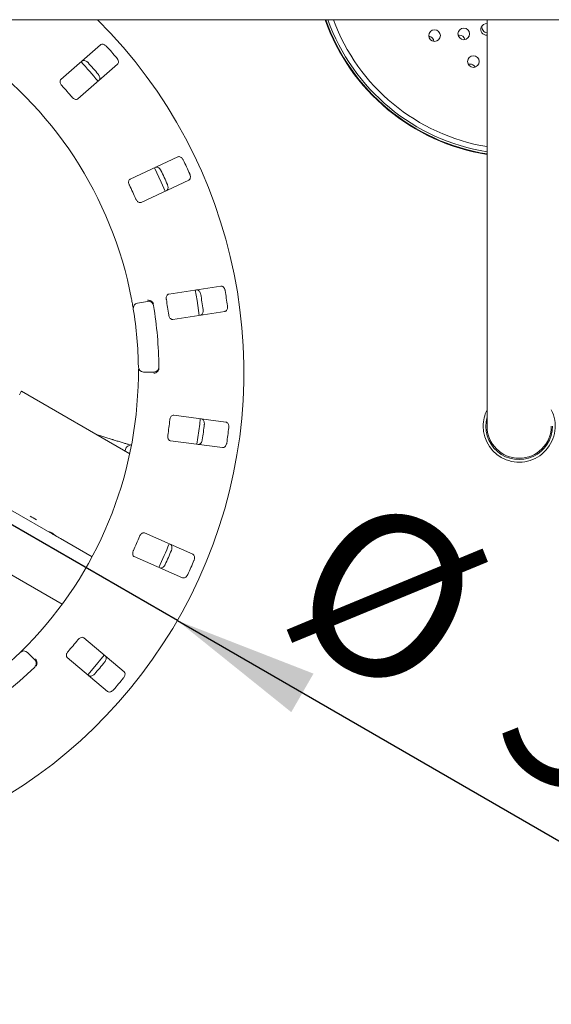
# Paper-space layout 'Blatt2' of a CAD drawing. Units: millimetres. Extents: x 5 to 415, y 5 to 292.
# Drawn here: x 66 to 79, y 106 to 128 of the extents above; entities that cross this region are included whole.
import ezdxf

# ---------------------------------------------------------------- set-up
doc = ezdxf.new("R2010")
doc.units = ezdxf.units.MM
doc.layers.add('BEMAßUNG', color=96, linetype='Continuous')
doc.styles.add('SLDTEXTSTYLE0', font='TXT', dxfattribs={"width": 0.75})
doc.dimstyles.new('SLDDIMSTYLE15', dxfattribs={"dimtxt": 3.704167, "dimasz": 3.302, "dimexe": 0, "dimexo": 0.0625, "dimgap": 0.926042, "dimtad": 1, "dimlfac": 17, "dimrnd": 1e-09, "dimzin": 12, "dimdsep": 46, "dimtxsty": 'SLDTEXTSTYLE0', "dimblk1": 'NONE', "dimsah": 1, "dimcen": 0, "dimadec": 0, "dimazin": 3, "dimtfac": 1, "dimtmove": 0, "dimatfit": 3, "dimldrblk": 'NONE', "dimfxl": 0, "dimfrac": 2, "dimtolj": 1, "dimtzin": 12, "dimarcsym": 0})
doc.dimstyles.new('SLDDIMSTYLE9', dxfattribs={"dimtxt": 3.704167, "dimasz": 3.302, "dimexe": 0, "dimexo": 0.0625, "dimgap": 0.926042, "dimtad": 1, "dimlfac": 17, "dimrnd": 1e-09, "dimzin": 12, "dimdsep": 46, "dimtxsty": 'SLDTEXTSTYLE0', "dimsah": 1, "dimcen": 0.09, "dimadec": 0, "dimazin": 3, "dimtfac": 1, "dimtofl": 0, "dimtmove": 0, "dimatfit": 3, "dimfxl": 0, "dimfrac": 2, "dimtolj": 1, "dimtzin": 12, "dimarcsym": 0})

# ---------------------------------------------------------------- blocks, each defined once
blk = doc.blocks.new('_D_55')
at = {"layer": 'BEMAßUNG'}
for q in [(50.332, 125.656), (83.669, 106.409)]:
    blk.add_line((69.996, 114.303), q, dxfattribs=at)
blk.add_solid([(69.996, 114.303), (72.601, 112.212), (73.109, 113.092)], dxfattribs=at)
at = {"layer": 'BEMAßUNG', "char_height": 3.7042, "attachment_point": 1, "rotation": 330, "style": 'SLDTEXTSTYLE0'}
for s, insert in [('%%c', (74.088, 117.417)), ('386', (78.93, 114.622))]:
    blk.add_mtext(s, dxfattribs=dict(at, insert=insert))
blk = doc.blocks.new('_NONE')
blk = doc.blocks.new('_D_59')
at = {"layer": 'BEMAßUNG'}
for p, q in [((60.164, 118.98), (60.164, 80.349)), ((95.458, 118.98), (95.458, 80.349)), ((95.458, 81.349), (60.164, 81.349))]:
    blk.add_line(p, q, dxfattribs=at)
for points in [[(60.164, 81.349), (63.466, 80.841), (63.466, 81.857)], [(95.458, 81.349), (92.156, 81.857), (92.156, 80.841)]]:
    blk.add_solid(points, dxfattribs=at)
at = {"layer": 'BEMAßUNG', "insert": (73.777, 86.124), "char_height": 3.7042, "attachment_point": 1, "style": 'SLDTEXTSTYLE0'}
blk.add_mtext('600', dxfattribs=at)

psp = doc.layouts.new('Blatt2')

# ---------------------------------------------------------------- linework, layer by layer
at = {"color": 7, "linetype": 'Continuous', "lineweight": 15}
for p, q in [((221.89924, 128.02621), (39.60512, 128.02621)), ((77.07571, 128.02621), (77.07571, 122.03474)), ((76.43842, 127.67541), (76.41541, 127.6734)), ((68.23996, 127.4533), (67.33473, 126.65944)), ((67.72258, 126.21718), (68.62781, 127.01104)), ((76.68546, 127.01234), (76.648, 127.00693)), ((70.00867, 124.89483), (68.91746, 124.38599)), ((69.16606, 123.85287), (70.25727, 124.3617)), ((70.99078, 121.94362), (69.80078, 121.76047)), ((77.07571, 122.03474), (77.07571, 118.74434)), ((69.0844, 121.55255), (69.31613, 121.59341)), ((69.89027, 121.17908), (71.08027, 121.36224)), ((69.45732, 119.97963), (69.222, 119.97963)), ((68.90799, 118.11243), (66.43193, 119.54198)), ((71.10783, 118.8355), (69.91412, 118.99265)), ((68.50796, 118.43946), (68.14547, 118.55267)), ((69.83734, 118.40945), (71.03105, 118.2523)), ((67.24419, 116.22024), (66.18464, 116.83197)), ((70.35046, 115.81879), (69.24841, 116.3037)), ((64.86451, 116.12125), (67.36392, 114.67822)), ((67.24419, 116.22024), (67.24538, 116.2223)), ((67.24419, 116.22024), (67.32344, 116.17448)), ((68.04551, 115.75759), (67.32344, 116.17448)), ((69.0115, 115.76528), (70.11355, 115.28037)), ((68.77918, 113.13454), (67.85685, 113.90846)), ((66.56896, 113.57462), (66.73535, 113.40823)), ((67.47874, 113.45785), (68.40107, 112.68392))]:
    psp.add_line(p, q, dxfattribs=at)
at = {"color": 7, "linetype": 'Continuous', "lineweight": 15, "flags": 128}
for points in [[(69.72085, 124.11127), (69.62997, 124.31543), (69.47206, 124.64482)], [(70.49518, 121.27205), (70.44707, 121.61125), (70.40568, 121.85358)], [(66.38491, 119.46055), (66.41088, 119.50553), (66.42664, 119.53283), (66.43193, 119.54198)], [(70.44412, 118.32955), (70.50717, 118.78696), (70.52092, 118.91289)], [(67.94757, 113.06443), (68.07267, 113.20786), (68.32576, 113.51515)]]:
    psp.add_lwpolyline(points, dxfattribs=at)
at = {"color": 7, "linetype": 'Continuous', "lineweight": 15}
for centre in [(75.87686, 127.66314), (76.54463, 127.70202), (76.76425, 127.0702)]:
    psp.add_circle(centre, 0.13235, dxfattribs=at)
for centre, radius, start, end in [((60.16395, 119.97963), 11.35294, 134.865439, 45.134561), ((77.811, 129.59728), 4.70588, 199.50282, 261.010701), ((77.811, 129.59728), 4.69412, 199.553687, 260.987984), ((77.811, 129.59728), 4.64706, 199.759894, 260.895951), ((77.811, 129.59728), 4.52941, 200.29541, 260.657391), ((77.06815, 127.80387), 0.13235, 157.5, 273.275366), ((77.06815, 127.80387), 0.13235, 86.724634, 157.5), ((77.09066, 127.85821), 0.13235, 170.339664, 263.51479), ((75.73128, 127.51756), 0.13235, 6.057559, 83.942441), ((76.43842, 127.54306), 0.13235, 12.488257, 90), ((60.16395, 119.97963), 8.94118, 10.744122, 55.922545), ((60.16395, 119.97963), 11.08118, 40.337511, 42.162489), ((60.16395, 119.97963), 10.41176, 39.62934, 42.870644), ((60.16395, 119.97963), 10.51733, 40.288588, 42.211412), ((76.68547, 126.87999), 0.13235, 28.557559, 90), ((60.16395, 119.97963), 9.72235, 40.209966, 42.290034), ((60.16395, 119.97963), 11.08118, 24.087511, 25.912489), ((60.16395, 119.97963), 10.51733, 24.038588, 25.961412), ((60.16395, 119.97963), 9.72235, 23.959966, 26.040034), ((60.16395, 119.97963), 10.51733, 7.788588, 9.711412), ((60.16395, 119.97963), 11.08118, 7.837511, 9.662489), ((69.10482, 121.43669), 0.11765, 100, 189.255878), ((69.33656, 121.47755), 0.11765, 9.274718, 100), ((60.16395, 119.97963), 9.41176, 0.725282, 9.274718), ((60.16395, 119.97963), 9.72235, 7.709966, 9.790034), ((60.16395, 119.97963), 8.94118, 0.744122, 9.255878), ((69.22201, 120.09728), 0.11765, 180.744122, 270), ((69.45732, 120.09728), 0.11765, 270, 0.725282), ((60.16395, 119.97963), 8.94118, 315.744122, 359.255878), ((77.811, 118.74434), 0.82353, 153.234499, 180), ((77.811, 118.74434), 0.82353, 180, 26.765501), ((77.811, 118.74434), 0.76471, 164.057631, 0), ((60.16395, 119.97963), 9.72235, 351.459966, 353.540034), ((60.16395, 119.97963), 10.51733, 351.538588, 353.461412), ((77.811, 118.74434), 0.73529, 180, 270), ((77.811, 118.74434), 0.73529, 270, 0), ((60.16395, 119.97963), 11.08118, 351.587511, 353.412489), ((66.14724, 115.68367), 1.11246, 55.781408, 64.218511), ((60.16395, 119.97963), 9.72235, 335.209966, 337.290034), ((60.16395, 119.97963), 10.41176, 334.630219, 337.870206), ((60.16395, 119.97963), 10.51733, 335.288588, 337.211412), ((60.16395, 119.97963), 11.08118, 335.337511, 337.162489), ((60.16395, 119.97963), 9.72235, 318.959966, 321.040034), ((60.16395, 119.97963), 8.94118, 225.744122, 314.255878), ((66.48577, 113.49143), 0.11765, 45, 134.255878), ((66.65216, 113.32504), 0.11765, 314.274718, 45), ((60.16395, 119.97963), 10.51733, 319.038588, 320.961412), ((60.16395, 119.97963), 9.41176, 225.725282, 314.274718), ((60.16395, 119.97963), 11.08118, 319.087511, 320.912489)]:
    psp.add_arc(centre, radius, start, end, dxfattribs=at)
for centre, major_axis, start_param, end_param in [((67.56699, 117.46026), (0.61765, 1.0698), 3.27772437, 3.31464505), ((67.86184, 117.29003), (1.27493, -0.73608), 4.57625726, 4.71238898), ((67.94109, 117.24428), (1.27493, -0.73608), 4.53933659, 4.71238898)]:
    psp.add_ellipse(centre, major_axis=major_axis, ratio=0.83909963, start_param=start_param, end_param=end_param, dxfattribs=at)
for points, knots in [([(68.37781, 127.41771), (68.3742, 127.42149), (68.36299, 127.43321), (68.34112, 127.44954), (68.31275, 127.46311), (68.28313, 127.4689), (68.25757, 127.46563), (68.24527, 127.45702), (68.23996, 127.4533)], [0, 0, 0, 0, 0.07687196, 0.23855387, 0.40886306, 0.60225768, 0.82849131, 1, 1, 1, 1]), ([(67.81587, 127.08139), (67.82303, 127.08606), (67.83899, 127.09648), (67.87218, 127.09627), (67.90831, 127.08323), (67.93562, 127.06472), (67.94954, 127.05033), (67.95383, 127.0459)], [0, 0, 0, 0, 0.2252697, 0.50239776, 0.70520146, 0.90917051, 1, 1, 1, 1]), ([(68.62781, 127.01104), (68.63337, 127.01753), (68.64577, 127.03199), (68.64987, 127.0649), (68.64163, 127.10239), (68.62682, 127.13186), (68.61436, 127.14752), (68.61052, 127.15236)], [0, 0, 0, 0, 0.225317206, 0.502446844, 0.705150824, 0.909002273, 1, 1, 1, 1]), ([(67.33473, 126.65944), (67.3292, 126.65299), (67.31693, 126.63866), (67.31375, 126.60649), (67.32319, 126.57036), (67.33878, 126.54193), (67.35175, 126.52668), (67.35604, 126.52165)], [0, 0, 0, 0, 0.22720386, 0.50455149, 0.70269244, 0.90180898, 1, 1, 1, 1]), ([(68.18654, 126.78054), (68.1898, 126.77648), (68.19993, 126.76384), (68.21325, 126.74004), (68.22299, 126.71012), (68.22485, 126.67996), (68.21827, 126.65502), (68.20811, 126.64392), (68.20373, 126.63914)], [0, 0, 0, 0, 0.076596299, 0.23819424, 0.408489467, 0.601929295, 0.828265919, 1, 1, 1, 1]), ([(67.58875, 126.25629), (67.59268, 126.25191), (67.60403, 126.23925), (67.62593, 126.222), (67.65346, 126.20806), (67.68184, 126.20215), (67.70591, 126.20538), (67.71763, 126.21368), (67.72258, 126.21718)], [0, 0, 0, 0, 0.08732222, 0.25219773, 0.42322289, 0.61478192, 0.83715432, 1, 1, 1, 1]), ([(70.13105, 124.82208), (70.12864, 124.82672), (70.12116, 124.84111), (70.10474, 124.86291), (70.0813, 124.88387), (70.05447, 124.89772), (70.02903, 124.90173), (70.0148, 124.89691), (70.00867, 124.89483)], [0, 0, 0, 0, 0.07686693, 0.23852731, 0.40883846, 0.60226031, 0.82847305, 1, 1, 1, 1]), ([(69.49746, 124.65645), (69.50564, 124.65893), (69.52388, 124.66445), (69.55567, 124.65497), (69.58672, 124.63234), (69.60775, 124.60693), (69.61709, 124.58922), (69.61997, 124.58376)], [0, 0, 0, 0, 0.22527121, 0.50238536, 0.70520128, 0.90916702, 1, 1, 1, 1]), ([(68.91746, 124.38599), (68.91035, 124.38134), (68.89456, 124.37102), (68.88251, 124.34102), (68.88145, 124.3037), (68.88846, 124.27203), (68.89665, 124.25377), (68.89936, 124.24774)], [0, 0, 0, 0, 0.22719549, 0.50453565, 0.70267721, 0.90179912, 1, 1, 1, 1]), ([(70.25727, 124.3617), (70.26442, 124.36637), (70.28038, 124.37679), (70.29351, 124.40723), (70.2961, 124.44553), (70.29013, 124.47797), (70.28255, 124.49649), (70.28021, 124.50221)], [0, 0, 0, 0, 0.225324453, 0.502447218, 0.705149999, 0.908995423, 1, 1, 1, 1]), ([(69.76913, 124.26389), (69.77112, 124.25908), (69.77732, 124.24411), (69.78344, 124.21753), (69.78441, 124.18608), (69.77777, 124.1566), (69.76446, 124.13451), (69.7516, 124.12669), (69.74606, 124.12332)], [0, 0, 0, 0, 0.07661054, 0.23820046, 0.40848766, 0.60192818, 0.82827127, 1, 1, 1, 1]), ([(69.04852, 123.92786), (69.05106, 123.92256), (69.05842, 123.90723), (69.07461, 123.88454), (69.09714, 123.86345), (69.12274, 123.84983), (69.14676, 123.8462), (69.16032, 123.85089), (69.16606, 123.85287)], [0, 0, 0, 0, 0.087295841, 0.252192317, 0.423221614, 0.614773495, 0.837150726, 1, 1, 1, 1]), ([(71.08792, 121.83954), (71.0869, 121.84467), (71.08375, 121.86057), (71.07408, 121.8861), (71.05744, 121.91278), (71.03557, 121.93359), (71.01227, 121.94455), (70.99726, 121.9439), (70.99078, 121.94362)], [0, 0, 0, 0, 0.07686267, 0.2385396, 0.40885199, 0.6022556, 0.82847773, 1, 1, 1, 1]), ([(69.80078, 121.76047), (69.79266, 121.75799), (69.77461, 121.7525), (69.75463, 121.72708), (69.74318, 121.69154), (69.74106, 121.65918), (69.74381, 121.63935), (69.74472, 121.6328)], [0, 0, 0, 0, 0.22718274, 0.5045432, 0.70268556, 0.90180931, 1, 1, 1, 1]), ([(70.43329, 121.85782), (70.44184, 121.85791), (70.46089, 121.85812), (70.48876, 121.84011), (70.51224, 121.8097), (70.52532, 121.77941), (70.52933, 121.7598), (70.53057, 121.75376)], [0, 0, 0, 0, 0.2252817, 0.50238806, 0.70520594, 0.90917085, 1, 1, 1, 1]), ([(68.98871, 121.41777), (68.98853, 121.41888), (68.98807, 121.42168), (68.98358, 121.44909), (68.97483, 121.50083), (68.9628, 121.5694), (68.95318, 121.62081), (68.94838, 121.64648)], [0, 0, 0, 0, 0.14229177, 0.35798157, 0.57279722, 0.78669027, 1, 1, 1, 1]), ([(69.43275, 121.56852), (69.42544, 121.57707), (69.41083, 121.59419), (69.37691, 121.61198), (69.34292, 121.62044), (69.32083, 121.62156), (69.31197, 121.62134), (69.31176, 121.62133)], [0, 0, 0, 0, 0.26927258, 0.53839014, 0.81171502, 0.99552705, 1, 1, 1, 1]), ([(69.43275, 121.56852), (69.43599, 121.56288), (69.44279, 121.55104), (69.44586, 121.53593), (69.44747, 121.52801)], [0, 0, 0, 0, 0.47593813, 1, 1, 1, 1]), ([(71.08027, 121.36224), (71.08844, 121.36472), (71.10667, 121.37025), (71.12782, 121.3958), (71.141, 121.43185), (71.14435, 121.46466), (71.14226, 121.48457), (71.14161, 121.49071)], [0, 0, 0, 0, 0.22532646, 0.50245348, 0.70514623, 0.90899439, 1, 1, 1, 1]), ([(69.79841, 121.28397), (69.79937, 121.27816), (69.80214, 121.26139), (69.81134, 121.23507), (69.82706, 121.20852), (69.84783, 121.18829), (69.86987, 121.17808), (69.88421, 121.17878), (69.89027, 121.17908)], [0, 0, 0, 0, 0.08730648, 0.25219034, 0.42320755, 0.6147725, 0.83714907, 1, 1, 1, 1]), ([(70.58426, 121.40492), (70.58482, 121.39975), (70.58659, 121.38365), (70.58503, 121.35641), (70.57715, 121.32595), (70.56253, 121.29951), (70.54357, 121.28202), (70.52904, 121.27811), (70.52277, 121.27643)], [0, 0, 0, 0, 0.07660695, 0.23819757, 0.40849025, 0.60193273, 0.82827557, 1, 1, 1, 1]), ([(69.10437, 119.86351), (69.10456, 119.8806), (69.10505, 119.9237), (69.1052, 119.98899), (69.10499, 120.02467), (69.10489, 120.04212)], [0, 0, 0, 0, 0.2513286, 0.63395908, 1, 1, 1, 1]), ([(69.56784, 120.0244), (69.56213, 120.0147), (69.55071, 119.99529), (69.52036, 119.97188), (69.48836, 119.95766), (69.46682, 119.95272), (69.45807, 119.95141), (69.45786, 119.95138)], [0, 0, 0, 0, 0.26943408, 0.53874801, 0.81204402, 0.99547961, 1, 1, 1, 1]), ([(69.57531, 120.06685), (69.57508, 120.05953), (69.57466, 120.04574), (69.571, 120.03165), (69.56833, 120.02551), (69.56784, 120.0244)], [0, 0, 0, 0, 0.481267743, 0.906310042, 1, 1, 1, 1]), ([(69.91412, 118.99265), (69.90562, 118.99256), (69.88676, 118.99234), (69.86047, 118.97351), (69.83953, 118.9426), (69.82843, 118.91213), (69.82553, 118.89232), (69.82457, 118.88578)], [0, 0, 0, 0, 0.22720527, 0.50453896, 0.70268737, 0.90180989, 1, 1, 1, 1]), ([(70.5486, 118.90912), (70.55683, 118.90682), (70.57518, 118.90169), (70.5969, 118.8766), (70.61093, 118.84084), (70.61501, 118.8081), (70.61337, 118.78815), (70.61287, 118.782)], [0, 0, 0, 0, 0.22527273, 0.50239303, 0.70520978, 0.90917243, 1, 1, 1, 1]), ([(71.17196, 118.70839), (71.17242, 118.7136), (71.17385, 118.72975), (71.1717, 118.75696), (71.16321, 118.78724), (71.14802, 118.81333), (71.12871, 118.83038), (71.11412, 118.83396), (71.10783, 118.8355)], [0, 0, 0, 0, 0.07686709, 0.23854069, 0.40884864, 0.60227166, 0.8284882, 1, 1, 1, 1]), ([(69.7785, 118.53586), (69.7778, 118.53002), (69.77577, 118.51313), (69.77722, 118.4853), (69.7849, 118.45541), (69.79917, 118.43017), (69.81748, 118.4142), (69.83144, 118.41086), (69.83734, 118.40945)], [0, 0, 0, 0, 0.08730445, 0.25218633, 0.42321362, 0.61476676, 0.83714792, 1, 1, 1, 1]), ([(68.92836, 118.31265), (68.92826, 118.31268), (68.9133, 118.31678), (68.87039, 118.32928), (68.79932, 118.35021), (68.71497, 118.37561), (68.62425, 118.40335), (68.55371, 118.42519), (68.51522, 118.4372), (68.50796, 118.43946)], [0, 0, 0, 0, 0.001178096, 0.188706289, 0.381316788, 0.57582825, 0.771140237, 0.956787918, 1, 1, 1, 1]), ([(68.94515, 118.3149), (68.94432, 118.31491), (68.93503, 118.31504), (68.91011, 118.31092), (68.87612, 118.29728), (68.84157, 118.27144), (68.81508, 118.23255), (68.80197, 118.19676), (68.80347, 118.17638), (68.80374, 118.17262)], [0, 0, 0, 0, 0.01467814, 0.16470857, 0.32538127, 0.51402139, 0.72809767, 0.94980738, 1, 1, 1, 1]), ([(70.5668, 118.43208), (70.56589, 118.42695), (70.56308, 118.411), (70.55396, 118.38529), (70.53789, 118.35824), (70.51644, 118.33695), (70.49335, 118.32547), (70.47831, 118.32578), (70.47182, 118.32592)], [0, 0, 0, 0, 0.07660672, 0.23819985, 0.4084845, 0.60193484, 0.82826821, 1, 1, 1, 1]), ([(71.03105, 118.2523), (71.03959, 118.25239), (71.05865, 118.2526), (71.08609, 118.27122), (71.10884, 118.30213), (71.12123, 118.3327), (71.1248, 118.35239), (71.1259, 118.35847)], [0, 0, 0, 0, 0.22533058, 0.50245641, 0.70514856, 0.90899239, 1, 1, 1, 1]), ([(69.24841, 116.3037), (69.24023, 116.30599), (69.22206, 116.31105), (69.19155, 116.30034), (69.1628, 116.27652), (69.14362, 116.25037), (69.13529, 116.23217), (69.13253, 116.22616)], [0, 0, 0, 0, 0.22720431, 0.50455012, 0.70268381, 0.90180424, 1, 1, 1, 1]), ([(69.83417, 116.04596), (69.84143, 116.04145), (69.85761, 116.03138), (69.87145, 116.00122), (69.8749, 115.96296), (69.86967, 115.93039), (69.86251, 115.91169), (69.8603, 115.90593)], [0, 0, 0, 0, 0.22527505, 0.50239019, 0.70520508, 0.90916873, 1, 1, 1, 1]), ([(68.99039, 115.90311), (68.98808, 115.89769), (68.9814, 115.88206), (68.97503, 115.85492), (68.97401, 115.82408), (68.98066, 115.79586), (68.99377, 115.7754), (69.00623, 115.76829), (69.0115, 115.76528)], [0, 0, 0, 0, 0.08731247, 0.25219009, 0.42321809, 0.61477493, 0.837158, 1, 1, 1, 1]), ([(70.37646, 115.67882), (70.37836, 115.68369), (70.38424, 115.6988), (70.38981, 115.72552), (70.39011, 115.75696), (70.38284, 115.78626), (70.36907, 115.80803), (70.35607, 115.81555), (70.35046, 115.81879)], [0, 0, 0, 0, 0.07686117, 0.23853639, 0.40884885, 0.60226171, 0.82848581, 1, 1, 1, 1]), ([(69.71815, 115.58288), (69.71585, 115.57821), (69.70869, 115.56369), (69.69273, 115.54156), (69.66974, 115.52009), (69.64319, 115.50565), (69.6178, 115.50108), (69.60345, 115.5056), (69.59726, 115.50754)], [0, 0, 0, 0, 0.076601274, 0.238203619, 0.408484036, 0.601924019, 0.828269042, 1, 1, 1, 1]), ([(70.11355, 115.28037), (70.12178, 115.27807), (70.14013, 115.27295), (70.17168, 115.28314), (70.20218, 115.30645), (70.22262, 115.33232), (70.23156, 115.35024), (70.23432, 115.35577)], [0, 0, 0, 0, 0.22532358, 0.50244758, 0.70513711, 0.90898682, 1, 1, 1, 1]), ([(67.85685, 113.90846), (67.84964, 113.91294), (67.83361, 113.92289), (67.80132, 113.92114), (67.76705, 113.90632), (67.74132, 113.88658), (67.72823, 113.87144), (67.72391, 113.86644)], [0, 0, 0, 0, 0.22720806, 0.50455014, 0.70268683, 0.90181703, 1, 1, 1, 1]), ([(66.40367, 113.57569), (66.40448, 113.57648), (66.4065, 113.57846), (66.4264, 113.59786), (66.46375, 113.6347), (66.51302, 113.68389), (66.54961, 113.72125), (66.56789, 113.73991)], [0, 0, 0, 0, 0.14229074, 0.3579838, 0.57279201, 0.78669136, 1, 1, 1, 1]), ([(67.49704, 113.59607), (67.4933, 113.59152), (67.48252, 113.57838), (67.4688, 113.55411), (67.45921, 113.52478), (67.45769, 113.49583), (67.46455, 113.47253), (67.47453, 113.46221), (67.47874, 113.45785)], [0, 0, 0, 0, 0.0873153, 0.25218707, 0.4232177, 0.61477563, 0.8371549, 1, 1, 1, 1]), ([(66.78185, 113.29842), (66.78467, 113.30931), (66.79031, 113.3311), (66.78543, 113.36909), (66.77285, 113.40178), (66.76112, 113.42053), (66.75585, 113.42765), (66.75572, 113.42782)], [0, 0, 0, 0, 0.2692552, 0.538398746, 0.811694292, 0.995487295, 1, 1, 1, 1]), ([(68.34709, 113.4971), (68.3528, 113.49074), (68.36551, 113.47655), (68.37036, 113.44372), (68.36296, 113.40602), (68.34882, 113.37621), (68.33672, 113.36027), (68.33299, 113.35536)], [0, 0, 0, 0, 0.2252729, 0.50239191, 0.7052111, 0.90917265, 1, 1, 1, 1]), ([(66.78185, 113.29842), (66.77909, 113.29253), (66.77329, 113.28017), (66.76268, 113.26899), (66.75711, 113.26313)], [0, 0, 0, 0, 0.475947387, 1, 1, 1, 1]), ([(68.76498, 112.99288), (68.76816, 112.99702), (68.77804, 113.00988), (68.79085, 113.03398), (68.79995, 113.06408), (68.80117, 113.09424), (68.79404, 113.119), (68.78366, 113.12985), (68.77918, 113.13454)], [0, 0, 0, 0, 0.07685881, 0.23853119, 0.40884776, 0.60226034, 0.82848575, 1, 1, 1, 1]), ([(68.10612, 113.08499), (68.1026, 113.08115), (68.09166, 113.06921), (68.07015, 113.05243), (68.04207, 113.03825), (68.01254, 113.03182), (67.98689, 113.03454), (67.97438, 113.04289), (67.96898, 113.04649)], [0, 0, 0, 0, 0.076601852, 0.23819229, 0.408481468, 0.601937665, 0.828276193, 1, 1, 1, 1]), ([(68.40107, 112.68392), (68.40833, 112.67941), (68.42451, 112.66935), (68.45765, 112.67031), (68.49346, 112.68415), (68.52033, 112.70328), (68.53391, 112.71797), (68.53811, 112.72251)], [0, 0, 0, 0, 0.22531182, 0.50243981, 0.70515539, 0.90898901, 1, 1, 1, 1])]:
    psp.add_open_spline(points, degree=3, knots=knots, dxfattribs=at)

# ---------------------------------------------------------------- dimensions: what is measured, and where the dimension line sits
at = {"layer": 'BEMAßUNG'}
dim = psp.add_diameter_dim_2p(p1=(50.33201, 125.6561), p2=(69.99588, 114.30316), dimstyle='SLDDIMSTYLE15', dxfattribs=at)
dim.commit()
dim.dimension.update_dxf_attribs({"geometry": '_D_55', "text_midpoint": (77.88205, 109.7501), "dimtype": 163})
dim = psp.add_linear_dim(base=(60.16395, 81.34941), p1=(95.45806, 119.97963), p2=(60.16395, 119.97963), dimstyle='SLDDIMSTYLE9', dxfattribs=at)
dim.commit()
dim.dimension.update_dxf_attribs({"geometry": '_D_59', "text_midpoint": (77.88204, 81.34941), "dimtype": 160})

doc.saveas('drawing.dxf')
